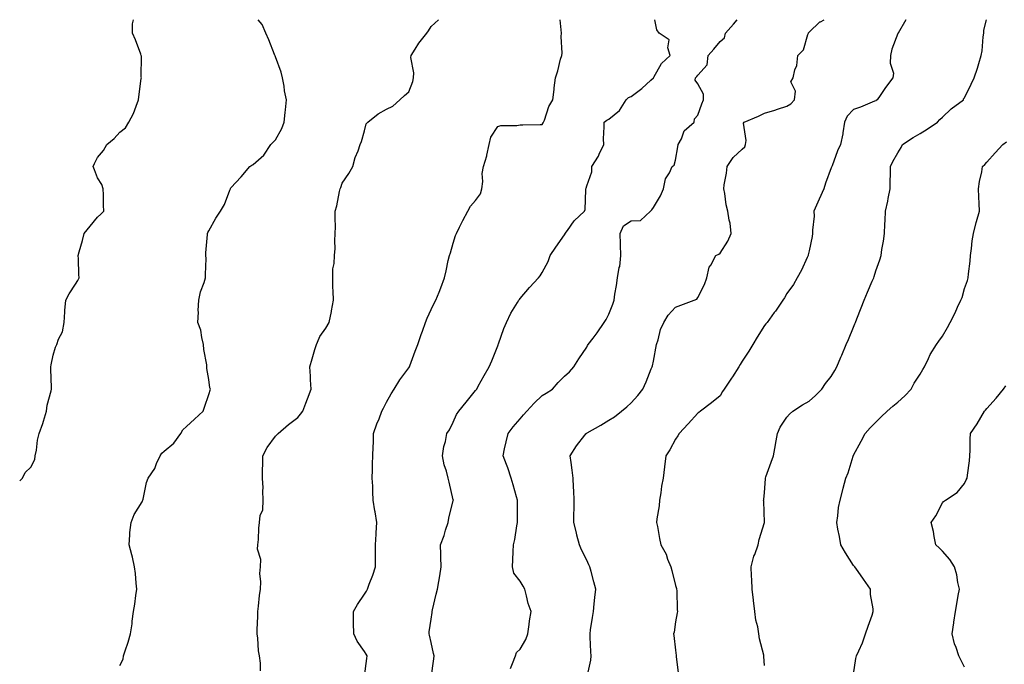
# Model space of a CAD drawing. Units: inches. Extents: x 899843 to 902483, y 7247738 to 7250378.
# Drawn here: x 899843 to 900286, y 7250088 to 7250378 of the extents above; entities that cross this region are included whole.
import ezdxf

# ---------------------------------------------------------------- set-up
doc = ezdxf.new("R2010")
doc.units = ezdxf.units.IN
doc.header["$MEASUREMENT"] = 0
doc.layers.add('Contour_89987247', color=7, linetype='Continuous', true_color=0x908053)

msp = doc.modelspace()

# ---------------------------------------------------------------- linework, layer by layer
at = {"layer": 'Contour_89987247'}
for points in [[(899843, 7250170.64, 3310), (899844.3, 7250171.92, 3310), (899845.53, 7250174.45, 3310), (899848.05, 7250176.77, 3310), (899849.75, 7250180.22, 3310), (899850.02, 7250181.92, 3310), (899850.51, 7250184.38, 3310), (899851.01, 7250188.96, 3310), (899851.73, 7250191.92, 3310), (899853.46, 7250196.51, 3310), (899853.69, 7250197.56, 3310), (899855, 7250201.92, 3310), (899855.34, 7250204.63, 3310), (899857.23, 7250211.1, 3310), (899857.37, 7250211.92, 3310), (899857.35, 7250212.61, 3310), (899856.98, 7250220.85, 3310), (899856.96, 7250221.92, 3310), (899857.22, 7250222.75, 3310), (899858.05, 7250227.18, 3310), (899859.18, 7250230.8, 3310), (899859.69, 7250231.92, 3310), (899860.42, 7250234.29, 3310), (899862.3, 7250237.67, 3310), (899862.94, 7250241.92, 3310), (899863.26, 7250246.71, 3310), (899863.37, 7250247.24, 3310), (899863.76, 7250251.92, 3310), (899865.27, 7250254.7, 3310), (899868.05, 7250259.06, 3310), (899869.2, 7250260.77, 3310), (899869.75, 7250261.92, 3310), (899869.62, 7250263.49, 3310), (899869.42, 7250270.54, 3310), (899869.32, 7250271.92, 3310), (899869.8, 7250273.67, 3310), (899871.18, 7250278.79, 3310), (899872.03, 7250281.92, 3310), (899874.74, 7250285.22, 3310), (899878.05, 7250289.26, 3310), (899879.46, 7250290.5, 3310), (899880.88, 7250291.92, 3310), (899880.71, 7250294.58, 3310), (899880.65, 7250299.32, 3310), (899880.49, 7250301.92, 3310), (899879.97, 7250303.84, 3310), (899878.05, 7250306.87, 3310), (899876.61, 7250310.48, 3310), (899876.09, 7250311.92, 3310), (899876.66, 7250313.32, 3310), (899878.05, 7250316.03, 3310), (899880.76, 7250319.21, 3310), (899882.15, 7250321.92, 3310), (899885.43, 7250324.54, 3310), (899888.05, 7250327.48, 3310), (899890.64, 7250329.33, 3310), (899892.07, 7250331.92, 3310), (899894.18, 7250335.79, 3310), (899895.32, 7250339.19, 3310), (899896.45, 7250341.92, 3310), (899896.65, 7250343.32, 3310), (899897.68, 7250351.56, 3310), (899897.74, 7250351.92, 3310), (899897.7, 7250352.27, 3310), (899897.72, 7250361.59, 3310), (899897.68, 7250361.92, 3310), (899897.43, 7250362.55, 3310), (899895.06, 7250368.93, 3310), (899893.73, 7250371.92, 3310), (899893.81, 7250376.16, 3310), (899894.18, 7250378, 3310)], [(899888.05, 7250087.66, 3309), (899889.51, 7250090.46, 3309), (899889.66, 7250091.92, 3309), (899890.39, 7250094.26, 3309), (899891.79, 7250098.18, 3309), (899892.84, 7250101.92, 3309), (899893.56, 7250106.41, 3309), (899893.64, 7250107.51, 3309), (899894.24, 7250111.92, 3309), (899894.73, 7250115.24, 3309), (899895.25, 7250119.13, 3309), (899895.66, 7250121.92, 3309), (899895.33, 7250124.64, 3309), (899895.11, 7250128.98, 3309), (899894.71, 7250131.92, 3309), (899893.67, 7250136.3, 3309), (899893.49, 7250137.36, 3309), (899892.17, 7250141.92, 3309), (899892.58, 7250146.45, 3309), (899892.57, 7250147.4, 3309), (899893.11, 7250151.92, 3309), (899894.52, 7250155.45, 3309), (899898.05, 7250161.16, 3309), (899898.27, 7250161.71, 3309), (899898.37, 7250161.92, 3309), (899898.49, 7250162.36, 3309), (899900.02, 7250169.95, 3309), (899900.73, 7250171.92, 3309), (899903.79, 7250176.18, 3309), (899904.59, 7250178.46, 3309), (899906.2, 7250181.92, 3309), (899906.92, 7250183.04, 3309), (899908.05, 7250184.05, 3309), (899912.35, 7250187.62, 3309), (899915.42, 7250191.92, 3309), (899916.33, 7250193.65, 3309), (899918.05, 7250195.1, 3309), (899921.64, 7250198.34, 3309), (899925.49, 7250201.92, 3309), (899926.14, 7250203.83, 3309), (899928.05, 7250209.52, 3309), (899928.76, 7250211.92, 3309), (899928.58, 7250212.46, 3309), (899928.05, 7250216.19, 3309), (899927.25, 7250221.12, 3309), (899927.24, 7250221.92, 3309), (899927.17, 7250222.8, 3309), (899925.89, 7250229.76, 3309), (899925.75, 7250231.92, 3309), (899924.9, 7250235.06, 3309), (899924.5, 7250238.38, 3309), (899923.08, 7250241.92, 3309), (899923.41, 7250246.56, 3309), (899923.32, 7250247.19, 3309), (899923.54, 7250251.92, 3309), (899924.35, 7250255.61, 3309), (899925.99, 7250259.86, 3309), (899926.59, 7250261.92, 3309), (899926.54, 7250263.43, 3309), (899926.83, 7250270.7, 3309), (899926.8, 7250271.92, 3309), (899926.78, 7250273.19, 3309), (899927.52, 7250281.39, 3309), (899927.51, 7250281.92, 3309), (899927.66, 7250282.31, 3309), (899928.05, 7250283.09, 3309), (899931.21, 7250288.76, 3309), (899933.26, 7250291.92, 3309), (899935.07, 7250294.9, 3309), (899937.52, 7250301.39, 3309), (899937.76, 7250301.92, 3309), (899937.87, 7250302.1, 3309), (899938.05, 7250302.43, 3309), (899942.63, 7250307.33, 3309), (899946.54, 7250311.92, 3309), (899947.45, 7250312.52, 3309), (899948.05, 7250312.88, 3309), (899952.86, 7250317.12, 3309), (899955.98, 7250321.92, 3309), (899957.06, 7250322.92, 3309), (899958.05, 7250323.99, 3309), (899960.95, 7250329.02, 3309), (899961.95, 7250331.92, 3309), (899962.44, 7250336.31, 3309), (899962.52, 7250337.45, 3309), (899963.07, 7250341.92, 3309), (899962.16, 7250346.03, 3309), (899961.92, 7250348.05, 3309), (899961.2, 7250351.92, 3309), (899960.61, 7250354.48, 3309), (899958.05, 7250361.26, 3309), (899957.85, 7250361.71, 3309), (899957.8, 7250361.92, 3309), (899957.62, 7250362.36, 3309), (899955.14, 7250369.02, 3309), (899953.73, 7250371.92, 3309), (899952, 7250375.87, 3309), (899950.29, 7250378, 3309)], [(899951.38, 7250085.24, 3308), (899951.29, 7250088.68, 3308), (899950.81, 7250091.92, 3308), (899950.39, 7250094.25, 3308), (899950.11, 7250099.86, 3308), (899949.8, 7250101.92, 3308), (899949.76, 7250103.64, 3308), (899950.15, 7250109.81, 3308), (899950.13, 7250111.92, 3308), (899950.4, 7250114.26, 3308), (899950.91, 7250119.06, 3308), (899951.25, 7250121.92, 3308), (899951.44, 7250125.31, 3308), (899951.05, 7250128.92, 3308), (899951.27, 7250131.92, 3308), (899951.42, 7250135.29, 3308), (899950.01, 7250139.97, 3308), (899950.18, 7250141.92, 3308), (899950.42, 7250144.29, 3308), (899950.59, 7250149.37, 3308), (899950.92, 7250151.92, 3308), (899951.22, 7250155.08, 3308), (899952.43, 7250157.55, 3308), (899952.57, 7250161.92, 3308), (899952.31, 7250166.18, 3308), (899952.46, 7250167.51, 3308), (899952.27, 7250171.92, 3308), (899952.29, 7250176.16, 3308), (899952.37, 7250177.6, 3308), (899952.38, 7250181.92, 3308), (899954.33, 7250185.64, 3308), (899958.05, 7250190.7, 3308), (899958.7, 7250191.27, 3308), (899959.2, 7250191.92, 3308), (899963.96, 7250196, 3308), (899968.05, 7250199.18, 3308), (899969.38, 7250200.59, 3308), (899970.3, 7250201.92, 3308), (899971.67, 7250205.54, 3308), (899972.41, 7250207.56, 3308), (899974.12, 7250211.92, 3308), (899973.88, 7250216.09, 3308), (899973.83, 7250217.69, 3308), (899973.56, 7250221.92, 3308), (899974.53, 7250225.45, 3308), (899975.82, 7250229.69, 3308), (899976.46, 7250231.92, 3308), (899977, 7250232.97, 3308), (899978.05, 7250235.49, 3308), (899980.73, 7250239.24, 3308), (899982.28, 7250241.92, 3308), (899983.24, 7250246.73, 3308), (899983.28, 7250247.15, 3308), (899984.12, 7250251.92, 3308), (899984.05, 7250255.92, 3308), (899983.92, 7250257.79, 3308), (899983.83, 7250261.92, 3308), (899983.92, 7250266.05, 3308), (899984.48, 7250268.35, 3308), (899984.63, 7250271.92, 3308), (899984.89, 7250275.08, 3308), (899984.71, 7250278.58, 3308), (899984.92, 7250281.92, 3308), (899985.08, 7250284.89, 3308), (899984.84, 7250288.72, 3308), (899984.98, 7250291.92, 3308), (899985.64, 7250294.33, 3308), (899986.88, 7250300.75, 3308), (899987.17, 7250301.92, 3308), (899987.41, 7250302.56, 3308), (899988.05, 7250304.47, 3308), (899991.12, 7250308.85, 3308), (899992.82, 7250311.92, 3308), (899993.97, 7250316, 3308), (899995.2, 7250319.07, 3308), (899996.18, 7250321.92, 3308), (899996.8, 7250323.16, 3308), (899998.05, 7250328.08, 3308), (899998.86, 7250331.11, 3308), (899999.63, 7250331.92, 3308), (900004.27, 7250335.7, 3308), (900008.05, 7250337.83, 3308), (900010.92, 7250339.05, 3308), (900014.04, 7250341.92, 3308), (900016.08, 7250343.89, 3308), (900018.05, 7250345.51, 3308), (900019.77, 7250350.2, 3308), (900020.07, 7250351.92, 3308), (900020.3, 7250354.18, 3308), (900018.89, 7250361.07, 3308), (900019.09, 7250361.92, 3308), (900020.9, 7250364.77, 3308), (900022.49, 7250367.48, 3308), (900026.2, 7250371.92, 3308), (900026.93, 7250373.04, 3308), (900028.05, 7250375, 3308), (900031.46, 7250378, 3308)], [(899998.05, 7250082.82, 3307), (899999.21, 7250090.76, 3307), (899999.23, 7250091.92, 3307), (899998.9, 7250092.77, 3307), (899998.05, 7250093.97, 3307), (899994.76, 7250098.63, 3307), (899993.26, 7250101.92, 3307), (899993.19, 7250106.78, 3307), (899993.22, 7250107.09, 3307), (899993.13, 7250111.92, 3307), (899994.93, 7250115.05, 3307), (899998.05, 7250119.66, 3307), (899998.94, 7250121.03, 3307), (899999.46, 7250121.92, 3307), (900000.24, 7250124.12, 3307), (900001.8, 7250128.17, 3307), (900003.04, 7250131.92, 3307), (900003.02, 7250136.89, 3307), (900003.02, 7250136.95, 3307), (900003, 7250141.92, 3307), (900003.28, 7250146.69, 3307), (900003.35, 7250147.21, 3307), (900003.66, 7250151.92, 3307), (900002.88, 7250156.74, 3307), (900002.81, 7250157.16, 3307), (900002.03, 7250161.92, 3307), (900001.86, 7250165.73, 3307), (900001.79, 7250168.19, 3307), (900001.62, 7250171.92, 3307), (900001.74, 7250175.61, 3307), (900001.74, 7250178.23, 3307), (900001.87, 7250181.92, 3307), (900002.01, 7250185.88, 3307), (900002.08, 7250187.9, 3307), (900002.22, 7250191.92, 3307), (900003.69, 7250196.28, 3307), (900004.65, 7250198.52, 3307), (900005.96, 7250201.92, 3307), (900006.59, 7250203.38, 3307), (900008.05, 7250205.97, 3307), (900010.14, 7250209.83, 3307), (900011.42, 7250211.92, 3307), (900013.95, 7250216.01, 3307), (900018.05, 7250221.53, 3307), (900018.28, 7250221.92, 3307), (900018.43, 7250222.3, 3307), (900020.96, 7250229.01, 3307), (900022.1, 7250231.92, 3307), (900023.52, 7250236.45, 3307), (900024.15, 7250238.02, 3307), (900025.55, 7250241.92, 3307), (900026.24, 7250243.74, 3307), (900028.05, 7250247.69, 3307), (900029.45, 7250250.51, 3307), (900030.17, 7250251.92, 3307), (900031.62, 7250255.48, 3307), (900032.49, 7250257.48, 3307), (900034.1, 7250261.92, 3307), (900034.82, 7250265.15, 3307), (900035.81, 7250269.68, 3307), (900036.3, 7250271.92, 3307), (900036.78, 7250273.19, 3307), (900038.05, 7250277.51, 3307), (900039.06, 7250280.91, 3307), (900039.45, 7250281.92, 3307), (900040.88, 7250284.75, 3307), (900042.33, 7250287.64, 3307), (900044.56, 7250291.92, 3307), (900045.76, 7250294.21, 3307), (900048.05, 7250296.64, 3307), (900050.26, 7250299.71, 3307), (900050.95, 7250301.92, 3307), (900051.34, 7250305.21, 3307), (900051.07, 7250308.9, 3307), (900051.65, 7250311.92, 3307), (900053.19, 7250316.77, 3307), (900053.2, 7250317.07, 3307), (900054.16, 7250321.92, 3307), (900054.86, 7250325.11, 3307), (900058.05, 7250330.02, 3307), (900059.48, 7250330.49, 3307), (900066.58, 7250330.45, 3307), (900068.05, 7250330.74, 3307), (900069.27, 7250330.7, 3307), (900077.05, 7250330.91, 3307), (900078.05, 7250330.88, 3307), (900078.41, 7250331.56, 3307), (900078.59, 7250331.92, 3307), (900079, 7250332.87, 3307), (900081.04, 7250338.92, 3307), (900082.8, 7250341.92, 3307), (900083.36, 7250346.61, 3307), (900083.44, 7250347.31, 3307), (900083.99, 7250351.92, 3307), (900085.04, 7250354.94, 3307), (900086.32, 7250360.18, 3307), (900086.83, 7250361.92, 3307), (900086.96, 7250363.01, 3307), (900086.62, 7250370.49, 3307), (900086.74, 7250371.92, 3307), (900086.57, 7250373.4, 3307), (900086.1, 7250378, 3307)], [(900028.15, 7250082.02, 3306), (900029.33, 7250090.64, 3306), (900029.39, 7250091.92, 3306), (900029.21, 7250093.07, 3306), (900028.05, 7250097.9, 3306), (900027.32, 7250101.19, 3306), (900027.15, 7250101.92, 3306), (900027.23, 7250102.74, 3306), (900028.05, 7250108.48, 3306), (900028.51, 7250111.46, 3306), (900028.56, 7250111.92, 3306), (900028.73, 7250112.6, 3306), (900030.32, 7250119.65, 3306), (900030.9, 7250121.92, 3306), (900031.49, 7250125.37, 3306), (900031.99, 7250127.97, 3306), (900032.64, 7250131.92, 3306), (900032.51, 7250136.38, 3306), (900032.46, 7250137.52, 3306), (900032.32, 7250141.92, 3306), (900033.88, 7250146.08, 3306), (900034.58, 7250148.45, 3306), (900035.74, 7250151.92, 3306), (900036.07, 7250153.9, 3306), (900038.05, 7250161.76, 3306), (900038.08, 7250161.89, 3306), (900038.09, 7250161.92, 3306), (900038.08, 7250161.95, 3306), (900038.05, 7250162.12, 3306), (900036.26, 7250170.12, 3306), (900035.77, 7250171.92, 3306), (900034.97, 7250175, 3306), (900033.96, 7250177.83, 3306), (900033.15, 7250181.92, 3306), (900033.86, 7250186.12, 3306), (900034.48, 7250188.35, 3306), (900035.2, 7250191.92, 3306), (900036.33, 7250193.64, 3306), (900038.05, 7250197.06, 3306), (900039.55, 7250200.42, 3306), (900040.54, 7250201.92, 3306), (900043.88, 7250206.08, 3306), (900048.05, 7250211.21, 3306), (900048.36, 7250211.61, 3306), (900048.61, 7250211.92, 3306), (900049.3, 7250213.17, 3306), (900051.9, 7250218.07, 3306), (900054.16, 7250221.92, 3306), (900055.42, 7250224.55, 3306), (900058.05, 7250231.39, 3306), (900058.2, 7250231.77, 3306), (900058.26, 7250231.92, 3306), (900058.39, 7250232.25, 3306), (900060.84, 7250239.13, 3306), (900061.96, 7250241.92, 3306), (900063.88, 7250246.09, 3306), (900066.92, 7250250.79, 3306), (900067.59, 7250251.92, 3306), (900067.77, 7250252.2, 3306), (900068.05, 7250252.62, 3306), (900072.36, 7250257.6, 3306), (900076.34, 7250261.92, 3306), (900077.09, 7250262.88, 3306), (900078.05, 7250264.32, 3306), (900080.65, 7250269.32, 3306), (900081.67, 7250271.92, 3306), (900084.23, 7250275.74, 3306), (900088.05, 7250281.2, 3306), (900088.31, 7250281.67, 3306), (900088.4, 7250281.92, 3306), (900089.38, 7250283.26, 3306), (900092.38, 7250287.59, 3306), (900097.09, 7250291.92, 3306), (900097.33, 7250292.63, 3306), (900097.63, 7250301.5, 3306), (900097.72, 7250301.92, 3306), (900097.74, 7250302.23, 3306), (900098.05, 7250303.37, 3306), (900100.37, 7250309.6, 3306), (900100.41, 7250311.92, 3306), (900103.35, 7250316.62, 3306), (900103.71, 7250317.58, 3306), (900105.69, 7250321.92, 3306), (900105.59, 7250324.38, 3306), (900105.98, 7250329.85, 3306), (900105.87, 7250331.92, 3306), (900107.18, 7250332.79, 3306), (900108.05, 7250333.27, 3306), (900112.84, 7250337.13, 3306), (900115.87, 7250341.92, 3306), (900116.89, 7250343.08, 3306), (900118.05, 7250343.53, 3306), (900122.9, 7250347.07, 3306), (900126.91, 7250350.78, 3306), (900128.05, 7250351.82, 3306), (900128.11, 7250351.86, 3306), (900128.14, 7250351.92, 3306), (900128.32, 7250352.18, 3306), (900131.7, 7250358.27, 3306), (900135.67, 7250361.92, 3306), (900134.59, 7250365.38, 3306), (900135.09, 7250368.96, 3306), (900130.65, 7250371.92, 3306), (900129.63, 7250373.49, 3306), (900128.64, 7250378, 3306)], [(900063.77, 7250086.2, 3305), (900064.7, 7250088.56, 3305), (900065.96, 7250091.92, 3305), (900066.43, 7250093.54, 3305), (900068.05, 7250095.01, 3305), (900070.6, 7250099.37, 3305), (900071.57, 7250101.92, 3305), (900072.17, 7250106.04, 3305), (900072.25, 7250107.72, 3305), (900073.03, 7250111.92, 3305), (900071.65, 7250115.51, 3305), (900071.04, 7250118.93, 3305), (900070.18, 7250121.92, 3305), (900069.45, 7250123.32, 3305), (900068.05, 7250125.58, 3305), (900065.22, 7250129.09, 3305), (900064.67, 7250131.92, 3305), (900064.75, 7250135.21, 3305), (900065.03, 7250138.9, 3305), (900065.13, 7250141.92, 3305), (900065.68, 7250144.29, 3305), (900066.55, 7250150.42, 3305), (900066.85, 7250151.92, 3305), (900066.88, 7250153.09, 3305), (900066.85, 7250160.73, 3305), (900066.88, 7250161.92, 3305), (900066.44, 7250163.53, 3305), (900064.98, 7250168.85, 3305), (900064.12, 7250171.92, 3305), (900062.6, 7250176.47, 3305), (900061.95, 7250178.02, 3305), (900060.47, 7250181.92, 3305), (900061.15, 7250185.02, 3305), (900061.83, 7250188.13, 3305), (900062.66, 7250191.92, 3305), (900064.99, 7250194.98, 3305), (900068.05, 7250198.57, 3305), (900069.65, 7250200.33, 3305), (900071.13, 7250201.92, 3305), (900074.43, 7250205.54, 3305), (900078.05, 7250208.98, 3305), (900079.85, 7250210.12, 3305), (900082.65, 7250211.92, 3305), (900085.15, 7250214.82, 3305), (900088.05, 7250217.67, 3305), (900090.27, 7250219.69, 3305), (900092.3, 7250221.92, 3305), (900094.5, 7250225.47, 3305), (900098.05, 7250230.78, 3305), (900098.46, 7250231.52, 3305), (900098.71, 7250231.92, 3305), (900100.95, 7250234.82, 3305), (900102.81, 7250237.16, 3305), (900105.9, 7250241.92, 3305), (900106.76, 7250243.22, 3305), (900108.05, 7250245.67, 3305), (900109.84, 7250250.13, 3305), (900110.35, 7250251.92, 3305), (900110.72, 7250254.59, 3305), (900111.47, 7250258.5, 3305), (900111.87, 7250261.92, 3305), (900112.73, 7250266.6, 3305), (900112.89, 7250267.08, 3305), (900113.48, 7250271.92, 3305), (900113.27, 7250276.71, 3305), (900113.27, 7250277.13, 3305), (900113.05, 7250281.92, 3305), (900114.62, 7250285.36, 3305), (900118.05, 7250287.61, 3305), (900122.26, 7250287.71, 3305), (900126.8, 7250291.92, 3305), (900127.39, 7250292.58, 3305), (900128.05, 7250293.57, 3305), (900131.19, 7250298.78, 3305), (900132.64, 7250301.92, 3305), (900133.55, 7250306.42, 3305), (900135.26, 7250309.13, 3305), (900136.45, 7250311.92, 3305), (900137.35, 7250312.62, 3305), (900138.05, 7250314.8, 3305), (900139.09, 7250320.88, 3305), (900139.23, 7250321.92, 3305), (900140.62, 7250324.49, 3305), (900141.95, 7250328.02, 3305), (900146.41, 7250331.92, 3305), (900146.54, 7250333.43, 3305), (900148.05, 7250335.03, 3305), (900149.79, 7250340.18, 3305), (900150.59, 7250341.92, 3305), (900150.59, 7250344.46, 3305), (900148.05, 7250349.12, 3305), (900146.9, 7250350.78, 3305), (900147, 7250351.92, 3305), (900147.58, 7250352.4, 3305), (900148.05, 7250353.08, 3305), (900152.2, 7250357.77, 3305), (900152.67, 7250361.92, 3305), (900155.26, 7250364.71, 3305), (900158.05, 7250368.24, 3305), (900160.09, 7250369.88, 3305), (900160.51, 7250371.92, 3305), (900164.02, 7250375.95, 3305), (900165.8, 7250378, 3305)], [(900098.07, 7250081.94, 3304), (900099.92, 7250090.05, 3304), (900100.01, 7250091.92, 3304), (900099.97, 7250093.84, 3304), (900099.59, 7250100.38, 3304), (900099.56, 7250101.92, 3304), (900099.82, 7250103.7, 3304), (900100.73, 7250109.24, 3304), (900101.1, 7250111.92, 3304), (900101.48, 7250115.36, 3304), (900101.74, 7250118.23, 3304), (900102.16, 7250121.92, 3304), (900101.32, 7250125.19, 3304), (900100.04, 7250129.93, 3304), (900099.52, 7250131.92, 3304), (900098.96, 7250132.83, 3304), (900098.05, 7250135.04, 3304), (900095.76, 7250139.63, 3304), (900094.83, 7250141.92, 3304), (900093.67, 7250146.3, 3304), (900093.4, 7250147.26, 3304), (900092.23, 7250151.92, 3304), (900092.27, 7250156.15, 3304), (900092.39, 7250157.57, 3304), (900092.42, 7250161.92, 3304), (900092.28, 7250166.15, 3304), (900092.09, 7250167.88, 3304), (900091.93, 7250171.92, 3304), (900091.57, 7250175.44, 3304), (900091, 7250178.97, 3304), (900090.68, 7250181.92, 3304), (900093.53, 7250186.44, 3304), (900097.25, 7250191.12, 3304), (900097.87, 7250191.92, 3304), (900097.98, 7250191.99, 3304), (900098.31, 7250192.17, 3304), (900104.34, 7250195.63, 3304), (900108.05, 7250197.88, 3304), (900110.52, 7250199.46, 3304), (900113.78, 7250201.92, 3304), (900116.1, 7250203.87, 3304), (900118.05, 7250205.72, 3304), (900120.99, 7250208.98, 3304), (900123.27, 7250211.92, 3304), (900124.85, 7250215.12, 3304), (900127.09, 7250220.96, 3304), (900127.5, 7250221.92, 3304), (900127.63, 7250222.34, 3304), (900128.05, 7250224.5, 3304), (900129.42, 7250231.92, 3304), (900130.14, 7250234.01, 3304), (900131.28, 7250238.7, 3304), (900132.82, 7250241.92, 3304), (900134.76, 7250245.2, 3304), (900138.05, 7250248.8, 3304), (900140.35, 7250249.63, 3304), (900146.45, 7250251.92, 3304), (900147.58, 7250252.39, 3304), (900148.05, 7250253.03, 3304), (900151.05, 7250258.92, 3304), (900152.12, 7250261.92, 3304), (900153.17, 7250266.8, 3304), (900153.83, 7250267.7, 3304), (900156.09, 7250271.92, 3304), (900157.44, 7250272.53, 3304), (900158.05, 7250272.96, 3304), (900161.49, 7250278.48, 3304), (900163.08, 7250281.92, 3304), (900162.6, 7250286.47, 3304), (900162.17, 7250287.81, 3304), (900161.52, 7250291.92, 3304), (900160.86, 7250294.73, 3304), (900160.15, 7250299.82, 3304), (900159.73, 7250301.92, 3304), (900159.93, 7250303.8, 3304), (900160.99, 7250308.97, 3304), (900161.25, 7250311.92, 3304), (900163.97, 7250316, 3304), (900168.05, 7250319.81, 3304), (900169.16, 7250320.81, 3304), (900169.42, 7250321.92, 3304), (900169.83, 7250323.7, 3304), (900168.52, 7250331.45, 3304), (900168.87, 7250331.92, 3304), (900175.38, 7250334.59, 3304), (900178.05, 7250335.91, 3304), (900182.61, 7250337.36, 3304), (900183.89, 7250337.76, 3304), (900188.05, 7250339.07, 3304), (900189.86, 7250340.1, 3304), (900191.57, 7250341.92, 3304), (900191.99, 7250345.86, 3304), (900189.91, 7250350.06, 3304), (900190.91, 7250351.92, 3304), (900191.6, 7250355.46, 3304), (900192.59, 7250357.39, 3304), (900192.95, 7250361.92, 3304), (900195.53, 7250364.44, 3304), (900197.55, 7250371.42, 3304), (900197.79, 7250371.92, 3304), (900197.82, 7250372.14, 3304), (900198.05, 7250372.43, 3304), (900202.99, 7250376.98, 3304), (900203.21, 7250377.08, 3304), (900204.88, 7250378, 3304)], [(900241.63, 7250378, 3303), (900238.1, 7250371.98, 3303), (900238.07, 7250371.9, 3303), (900238.05, 7250371.86, 3303), (900235.24, 7250364.73, 3303), (900234.71, 7250361.92, 3303), (900234.52, 7250358.39, 3303), (900236.03, 7250353.93, 3303), (900235.76, 7250351.92, 3303), (900232.46, 7250347.52, 3303), (900230.12, 7250343.99, 3303), (900228.71, 7250341.92, 3303), (900228.26, 7250341.71, 3303), (900228.05, 7250341.55, 3303), (900227.45, 7250341.32, 3303), (900221.25, 7250338.72, 3303), (900218.05, 7250337.66, 3303), (900215.28, 7250334.68, 3303), (900214.08, 7250331.92, 3303), (900213.28, 7250327.15, 3303), (900213.26, 7250326.71, 3303), (900212.21, 7250321.92, 3303), (900210.89, 7250319.08, 3303), (900208.43, 7250312.3, 3303), (900208.28, 7250311.92, 3303), (900208.22, 7250311.75, 3303), (900208.05, 7250311.32, 3303), (900205.47, 7250304.5, 3303), (900204.78, 7250301.92, 3303), (900202.69, 7250297.28, 3303), (900202.08, 7250295.94, 3303), (900200.24, 7250291.92, 3303), (900200.37, 7250289.61, 3303), (900199.57, 7250283.44, 3303), (900199.69, 7250281.92, 3303), (900199.46, 7250280.51, 3303), (900198.05, 7250274.02, 3303), (900197.63, 7250272.34, 3303), (900197.6, 7250271.92, 3303), (900197.17, 7250271.04, 3303), (900194.66, 7250265.31, 3303), (900192.74, 7250261.92, 3303), (900191, 7250258.97, 3303), (900188.05, 7250254.83, 3303), (900186.97, 7250252.99, 3303), (900186.24, 7250251.92, 3303), (900182.97, 7250247.01, 3303), (900182.44, 7250246.31, 3303), (900179.19, 7250241.92, 3303), (900178.7, 7250241.27, 3303), (900178.05, 7250240.51, 3303), (900174.76, 7250235.2, 3303), (900172.72, 7250231.92, 3303), (900170.96, 7250229.01, 3303), (900168.05, 7250224.42, 3303), (900167.07, 7250222.91, 3303), (900166.46, 7250221.92, 3303), (900163.6, 7250217.47, 3303), (900163.17, 7250216.79, 3303), (900159.87, 7250211.92, 3303), (900159.19, 7250210.78, 3303), (900158.05, 7250208.94, 3303), (900154.22, 7250205.75, 3303), (900149.19, 7250201.92, 3303), (900148.56, 7250201.41, 3303), (900148.05, 7250201.12, 3303), (900143.71, 7250196.27, 3303), (900139.71, 7250191.92, 3303), (900139.06, 7250190.91, 3303), (900138.05, 7250189.45, 3303), (900135.44, 7250184.53, 3303), (900133.71, 7250181.92, 3303), (900133.09, 7250176.97, 3303), (900133.08, 7250176.88, 3303), (900132.46, 7250171.92, 3303), (900131.72, 7250168.25, 3303), (900131.36, 7250165.23, 3303), (900130.78, 7250161.92, 3303), (900130.58, 7250159.38, 3303), (900129.64, 7250153.5, 3303), (900129.5, 7250151.92, 3303), (900129.84, 7250150.13, 3303), (900130.8, 7250144.67, 3303), (900131.34, 7250141.92, 3303), (900133.75, 7250137.61, 3303), (900134.47, 7250135.5, 3303), (900135.97, 7250131.92, 3303), (900136.4, 7250130.28, 3303), (900138.05, 7250123.61, 3303), (900138.42, 7250122.29, 3303), (900138.52, 7250121.92, 3303), (900138.57, 7250121.4, 3303), (900138.77, 7250112.63, 3303), (900138.83, 7250111.92, 3303), (900138.7, 7250111.28, 3303), (900138.05, 7250107.19, 3303), (900137.36, 7250102.61, 3303), (900137.14, 7250101.92, 3303), (900137.21, 7250101.08, 3303), (900138.05, 7250094.51, 3303), (900138.3, 7250092.17, 3303), (900138.33, 7250091.92, 3303), (900138.36, 7250091.62, 3303), (900139.28, 7250083.15, 3303)], [(900178.05, 7250087.56, 3302), (900177.73, 7250091.6, 3302), (900177.73, 7250091.92, 3302), (900177.66, 7250092.3, 3302), (900175.71, 7250099.58, 3302), (900175.41, 7250101.92, 3302), (900174.96, 7250105.01, 3302), (900174.15, 7250108.01, 3302), (900173.73, 7250111.92, 3302), (900173.15, 7250116.82, 3302), (900173.13, 7250117.01, 3302), (900172.48, 7250121.92, 3302), (900172.35, 7250126.23, 3302), (900172.14, 7250127.83, 3302), (900172.01, 7250131.92, 3302), (900173.26, 7250136.71, 3302), (900173.63, 7250137.5, 3302), (900175.24, 7250141.92, 3302), (900175.66, 7250144.31, 3302), (900178, 7250151.87, 3302), (900178.02, 7250151.92, 3302), (900178.01, 7250151.96, 3302), (900177.69, 7250161.56, 3302), (900177.61, 7250161.92, 3302), (900177.73, 7250162.24, 3302), (900178.05, 7250165.43, 3302), (900178.41, 7250171.56, 3302), (900178.41, 7250171.92, 3302), (900178.61, 7250172.48, 3302), (900180.99, 7250178.98, 3302), (900182.06, 7250181.92, 3302), (900182.91, 7250186.78, 3302), (900182.95, 7250187.02, 3302), (900183.86, 7250191.92, 3302), (900185.14, 7250194.83, 3302), (900188.05, 7250199.29, 3302), (900189.3, 7250200.67, 3302), (900190.76, 7250201.92, 3302), (900195.13, 7250204.84, 3302), (900198.05, 7250206.47, 3302), (900200.92, 7250209.05, 3302), (900203.83, 7250211.92, 3302), (900205.54, 7250214.43, 3302), (900208.05, 7250217.58, 3302), (900209.7, 7250220.28, 3302), (900210.58, 7250221.92, 3302), (900212.4, 7250226.27, 3302), (900212.78, 7250227.19, 3302), (900214.83, 7250231.92, 3302), (900215.75, 7250234.21, 3302), (900218.05, 7250239.71, 3302), (900218.71, 7250241.26, 3302), (900218.99, 7250241.92, 3302), (900219.59, 7250243.46, 3302), (900221.51, 7250248.46, 3302), (900222.9, 7250251.92, 3302), (900224.41, 7250255.55, 3302), (900226.49, 7250260.36, 3302), (900227.15, 7250261.92, 3302), (900227.37, 7250262.6, 3302), (900228.05, 7250265.07, 3302), (900229.88, 7250270.08, 3302), (900230.52, 7250271.92, 3302), (900230.87, 7250274.74, 3302), (900231.58, 7250278.39, 3302), (900231.95, 7250281.92, 3302), (900232.2, 7250286.06, 3302), (900232.24, 7250287.73, 3302), (900232.51, 7250291.92, 3302), (900233.52, 7250296.44, 3302), (900233.69, 7250297.56, 3302), (900234.55, 7250301.92, 3302), (900234.57, 7250305.41, 3302), (900234.71, 7250308.58, 3302), (900234.73, 7250311.92, 3302), (900235.76, 7250314.21, 3302), (900238.05, 7250318.08, 3302), (900239.44, 7250320.53, 3302), (900240.12, 7250321.92, 3302), (900244.88, 7250325.09, 3302), (900248.05, 7250326.89, 3302), (900251.22, 7250328.75, 3302), (900255.83, 7250331.92, 3302), (900256.89, 7250333.08, 3302), (900258.05, 7250334.19, 3302), (900262.05, 7250337.92, 3302), (900267.48, 7250341.92, 3302), (900267.6, 7250342.37, 3302), (900268.05, 7250342.86, 3302), (900270.97, 7250349, 3302), (900272.33, 7250351.92, 3302), (900273.82, 7250356.15, 3302), (900274.37, 7250358.25, 3302), (900275.51, 7250361.92, 3302), (900275.93, 7250364.04, 3302), (900276.46, 7250370.33, 3302), (900276.72, 7250371.92, 3302), (900276.72, 7250373.26, 3302), (900277.95, 7250378, 3302)], [(900218.05, 7250083.75, 3301), (900219.13, 7250090.84, 3301), (900219.44, 7250091.92, 3301), (900220.42, 7250094.29, 3301), (900222.14, 7250097.83, 3301), (900223.47, 7250101.92, 3301), (900224.68, 7250105.29, 3301), (900226.39, 7250110.27, 3301), (900226.97, 7250111.92, 3301), (900226.91, 7250113.05, 3301), (900225.74, 7250119.61, 3301), (900225.65, 7250121.92, 3301), (900222.63, 7250126.49, 3301), (900220.1, 7250129.88, 3301), (900218.59, 7250131.92, 3301), (900218.35, 7250132.22, 3301), (900218.05, 7250132.66, 3301), (900214.43, 7250138.31, 3301), (900212.31, 7250141.92, 3301), (900211.76, 7250145.63, 3301), (900211.02, 7250148.95, 3301), (900210.52, 7250151.92, 3301), (900211.09, 7250154.96, 3301), (900211.27, 7250158.7, 3301), (900212.12, 7250161.92, 3301), (900213.32, 7250166.65, 3301), (900213.48, 7250167.36, 3301), (900214.59, 7250171.92, 3301), (900215.68, 7250174.29, 3301), (900217.89, 7250181.76, 3301), (900217.95, 7250181.92, 3301), (900217.99, 7250181.99, 3301), (900218.05, 7250182.13, 3301), (900221.52, 7250188.45, 3301), (900223.25, 7250191.92, 3301), (900225.54, 7250194.43, 3301), (900228.05, 7250197.01, 3301), (900230.58, 7250199.38, 3301), (900233.16, 7250201.92, 3301), (900235.73, 7250204.23, 3301), (900238.05, 7250205.96, 3301), (900241.12, 7250208.84, 3301), (900243.93, 7250211.92, 3301), (900245.36, 7250214.62, 3301), (900248.05, 7250218.57, 3301), (900249.26, 7250220.71, 3301), (900249.97, 7250221.92, 3301), (900251.86, 7250225.73, 3301), (900252.59, 7250227.39, 3301), (900255.41, 7250231.92, 3301), (900256.47, 7250233.5, 3301), (900258.05, 7250235.68, 3301), (900260.39, 7250239.59, 3301), (900261.58, 7250241.92, 3301), (900263.76, 7250246.22, 3301), (900264.89, 7250248.77, 3301), (900266.38, 7250251.92, 3301), (900266.87, 7250253.1, 3301), (900268.05, 7250257.16, 3301), (900269.28, 7250260.69, 3301), (900269.71, 7250261.92, 3301), (900269.82, 7250263.69, 3301), (900270.61, 7250269.36, 3301), (900270.76, 7250271.92, 3301), (900271.2, 7250275.07, 3301), (900271.42, 7250278.55, 3301), (900271.99, 7250281.92, 3301), (900273.22, 7250286.75, 3301), (900273.39, 7250287.26, 3301), (900274.74, 7250291.92, 3301), (900274.58, 7250295.39, 3301), (900274.51, 7250298.38, 3301), (900274.32, 7250301.92, 3301), (900274.72, 7250305.24, 3301), (900275.74, 7250309.61, 3301), (900276.08, 7250311.92, 3301), (900277.09, 7250312.88, 3301), (900278.05, 7250313.87, 3301), (900281.86, 7250318.11, 3301), (900285.18, 7250321.92, 3301), (900286.87, 7250323.1, 3301)], [(900268.05, 7250086.85, 3300), (900266.27, 7250090.14, 3300), (900265.41, 7250091.92, 3300), (900264.23, 7250095.74, 3300), (900263.54, 7250097.41, 3300), (900262.51, 7250101.92, 3300), (900263.22, 7250106.74, 3300), (900263.26, 7250107.13, 3300), (900263.91, 7250111.92, 3300), (900264.6, 7250115.37, 3300), (900265.17, 7250119.04, 3300), (900265.71, 7250121.92, 3300), (900265.01, 7250124.96, 3300), (900264.53, 7250128.39, 3300), (900263.52, 7250131.92, 3300), (900261.44, 7250135.31, 3300), (900258.05, 7250138.96, 3300), (900256.67, 7250140.54, 3300), (900255.06, 7250141.92, 3300), (900254.29, 7250145.68, 3300), (900254.02, 7250147.89, 3300), (900252.97, 7250151.92, 3300), (900255.08, 7250154.9, 3300), (900258.05, 7250160.8, 3300), (900258.57, 7250161.4, 3300), (900259.4, 7250161.92, 3300), (900264.63, 7250165.34, 3300), (900268.05, 7250169.49, 3300), (900268.8, 7250171.17, 3300), (900269.17, 7250171.92, 3300), (900269.29, 7250173.15, 3300), (900270.27, 7250179.7, 3300), (900270.44, 7250181.92, 3300), (900270.56, 7250184.43, 3300), (900270.59, 7250189.37, 3300), (900270.73, 7250191.92, 3300), (900273.63, 7250196.34, 3300), (900275.27, 7250199.14, 3300), (900276.94, 7250201.92, 3300), (900277.48, 7250202.49, 3300), (900278.05, 7250203.14, 3300), (900282.18, 7250207.79, 3300), (900285.48, 7250211.92, 3300), (900286.66, 7250213.31, 3300)]]:
    msp.add_polyline3d(points, dxfattribs=at)

doc.saveas('drawing.dxf')
